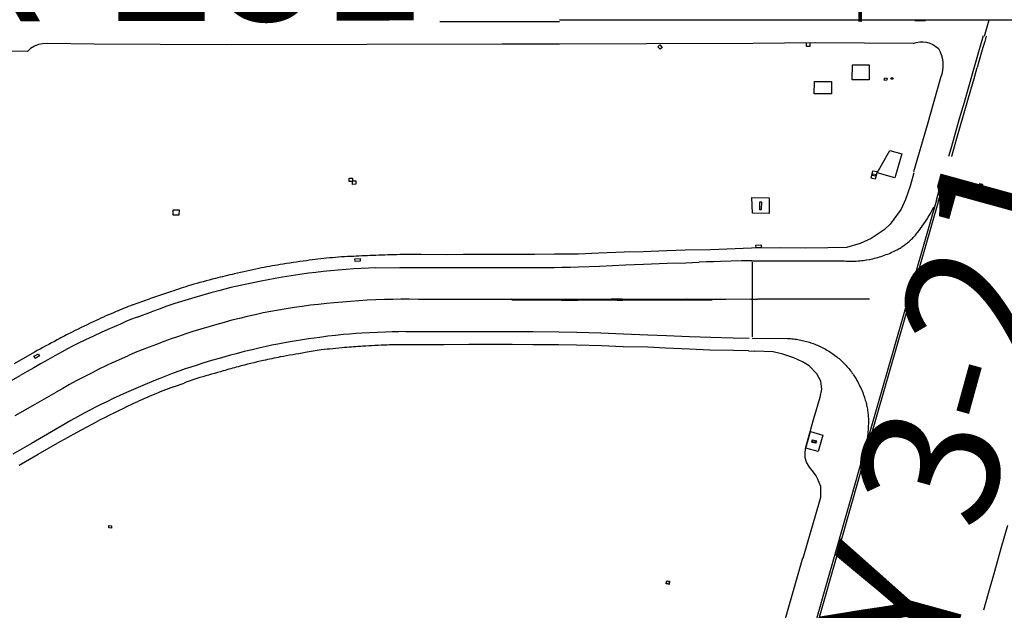
# Model space of a CAD drawing. Extents: x -6.02 to 0.02, y -6.52 to 0.01.
# Drawn here: x -1.68 to -0.96, y -3.41 to -2.98 of the extents above; entities that cross this region are included whole.
import ezdxf
from ezdxf.enums import TextEntityAlignment as Align

# ---------------------------------------------------------------- set-up
doc = ezdxf.new("R2010")
doc.units = 0
doc.header["$MEASUREMENT"] = 0
doc.layers.add('VICINITY-SC', color=251, linetype='Continuous')
doc.layers.add('VICINITY-SC_TXT', color=251, linetype='Continuous')
doc.styles.add('POP', font='swissl.ttf')

msp = doc.modelspace()

# ---------------------------------------------------------------- linework, layer by layer
at = {"layer": 'VICINITY-SC'}
for p, q in [((-0.97428, -2.99176), (-0.97089, -2.9799)), ((-1.05614, -3.09337), (-1.05584, -3.0922)), ((-1.05388, -3.09402), (-1.05614, -3.09337)), ((-1.05584, -3.0922), (-1.05356, -3.09282)), ((-1.05388, -3.09402), (-1.05356, -3.09282)), ((-1.02586, -3.09147, 0.01187), (-1.02852, -3.10138, 0.0118)), ((-1.02852, -3.10138, 0.0118), (-1.03201, -3.11088, 0.01185)), ((-1.00928, -3.11157), (-1.00659, -3.10159)), ((-1.00778, -3.112), (-1.00481, -3.10259)), ((-1.00928, -3.11157), (-1.05938, -3.28572)), ((-1.03201, -3.11088, 0.01185), (-1.03498, -3.11807, 0.01182)), ((-1.13687, -3.11288), (-1.13852, -3.1129)), ((-1.13852, -3.1129), (-1.13851, -3.11821)), ((-1.13851, -3.11821), (-1.13694, -3.11827)), ((-1.13694, -3.11827), (-1.13687, -3.11288)), ((-1.00778, -3.112), (-1.05788, -3.28615)), ((-1.03498, -3.11807, 0.01182), (-1.04322, -3.12901, 0.01177)), ((-1.0476, -3.13306, 0.01176), (-1.05708, -3.13939, 0.01173)), ((-1.04322, -3.12901, 0.01177), (-1.0476, -3.13306, 0.01176)), ((-1.05708, -3.13939, 0.01173), (-1.06507, -3.14308, 0.01168)), ((-1.17432, -3.14769, 0.01129), (-1.19272, -3.14804, 0.01134)), ((-1.14432, -3.14656, 0.0112), (-1.17432, -3.14769, 0.01129)), ((-1.12312, -3.14638, 0.01117), (-1.14432, -3.14656, 0.0112)), ((-1.10476, -3.14639, 0.0113), (-1.12312, -3.14638, 0.01117)), ((-1.08853, -3.14633, 0.01146), (-1.10476, -3.14639, 0.0113)), ((-1.07494, -3.14592, 0.01154), (-1.08853, -3.14633, 0.01146)), ((-1.06507, -3.14308, 0.01168), (-1.07494, -3.14592, 0.01154)), ((-1.3854, -3.15116, 0.01185), (-1.40105, -3.15121, 0.01183)), ((-1.36723, -3.1513, 0.01184), (-1.3854, -3.15116, 0.01185)), ((-1.35479, -3.15112, 0.01181), (-1.36723, -3.1513, 0.01184)), ((-1.33617, -3.15117, 0.01181), (-1.35479, -3.15112, 0.01181)), ((-1.32178, -3.15123, 0.01176), (-1.33617, -3.15117, 0.01181)), ((-1.30283, -3.15107, 0.01172), (-1.32178, -3.15123, 0.01176)), ((-1.28806, -3.15091, 0.01168), (-1.30283, -3.15107, 0.01172)), ((-1.27088, -3.15077, 0.01163), (-1.28806, -3.15091, 0.01168)), ((-1.25584, -3.15022, 0.01158), (-1.27088, -3.15077, 0.01163)), ((-1.23727, -3.14941, 0.01148), (-1.25584, -3.15022, 0.01158)), ((-1.22348, -3.14907, 0.01141), (-1.23727, -3.14941, 0.01148)), ((-1.20613, -3.14846, 0.01136), (-1.22348, -3.14907, 0.01141)), ((-1.19272, -3.14804, 0.01134), (-1.20613, -3.14846, 0.01136)), ((-1.41844, -3.16092), (-1.40112, -3.1606)), ((-1.40112, -3.1606), (-1.3849, -3.16057)), ((-1.3849, -3.16057), (-1.36722, -3.16051)), ((-1.36722, -3.16051), (-1.35484, -3.16051)), ((-1.35484, -3.16051), (-1.33645, -3.16056)), ((-1.33645, -3.16056), (-1.32149, -3.16051)), ((-1.32149, -3.16051), (-1.30296, -3.1607)), ((-1.27065, -3.16015), (-1.25529, -3.15952)), ((-1.25529, -3.15952), (-1.23641, -3.15878)), ((-1.23641, -3.15878), (-1.22313, -3.15826)), ((-1.22313, -3.15826), (-1.20577, -3.15753)), ((-1.20577, -3.15753), (-1.19217, -3.15713)), ((-1.19217, -3.15713), (-1.18246, -3.15678)), ((-1.1439, -3.15663), (-1.14389, -3.21113)), ((-1.59623, -3.18793), (-1.5837, -3.18338, 0.01185)), ((-1.56779, -3.17817, 0.01186), (-1.5837, -3.18338, 0.01185)), ((-1.38729, -3.18391), (-1.39416, -3.18381)), ((-1.14476, -3.18378), (-1.16307, -3.18395)), ((-1.14476, -3.18378), (-1.13983, -3.18376)), ((-1.05821, -3.18376), (-1.13983, -3.18376)), ((-1.36838, -3.18398), (-1.38729, -3.18391)), ((-1.34928, -3.18389), (-1.36838, -3.18398)), ((-1.3309, -3.18387), (-1.34928, -3.18389)), ((-1.31936, -3.18393), (-1.3309, -3.18387)), ((-1.16307, -3.18395), (-1.17297, -3.18392)), ((-1.59287, -3.19675), (-1.58241, -3.19306)), ((-1.39691, -3.20735), (-1.38131, -3.20736)), ((-1.38131, -3.20736), (-1.36831, -3.20729)), ((-1.36831, -3.20729), (-1.35055, -3.20732)), ((-1.35055, -3.20732), (-1.33751, -3.20735)), ((-1.33751, -3.20735), (-1.31949, -3.2074)), ((-1.31949, -3.2074), (-1.30359, -3.20732)), ((-1.30359, -3.20732), (-1.28507, -3.20749)), ((-1.28507, -3.20749), (-1.27187, -3.20783)), ((-1.27187, -3.20783), (-1.2544, -3.20824)), ((-1.2544, -3.20824), (-1.23766, -3.2089)), ((-1.23766, -3.2089), (-1.22005, -3.20963)), ((-1.22005, -3.20963), (-1.20643, -3.21025)), ((-1.20643, -3.21025), (-1.18954, -3.21099)), ((-1.18954, -3.21099), (-1.17413, -3.21143)), ((-1.17413, -3.21143), (-1.15762, -3.21193)), ((-1.15762, -3.21193), (-1.14605, -3.21206)), ((-1.38171, -3.21695, 0.01181), (-1.39686, -3.21696, 0.0118)), ((-1.36862, -3.21693, 0.01181), (-1.38171, -3.21695, 0.01181)), ((-1.35066, -3.21688, 0.01182), (-1.36862, -3.21693, 0.01181)), ((-1.33734, -3.21687, 0.01179), (-1.35066, -3.21688, 0.01182)), ((-1.31913, -3.21685, 0.01172), (-1.33734, -3.21687, 0.01179)), ((-1.30386, -3.21692, 0.0117), (-1.31913, -3.21685, 0.01172)), ((-1.2851, -3.21694, 0.01165), (-1.30386, -3.21692, 0.0117)), ((-1.27198, -3.21732, 0.0116), (-1.2851, -3.21694, 0.01165)), ((-1.25376, -3.21786, 0.01153), (-1.27198, -3.21732, 0.0116)), ((-1.23802, -3.21842, 0.0115), (-1.25376, -3.21786, 0.01153)), ((-1.22003, -3.21877, 0.01139), (-1.23802, -3.21842, 0.0115)), ((-1.20715, -3.21935, 0.01132), (-1.22003, -3.21877, 0.01139)), ((-1.1896, -3.2202, 0.01119), (-1.20715, -3.21935, 0.01132)), ((-1.66771, -3.2224, 0.01177), (-1.68244, -3.23085, 0.01179)), ((-1.61047, -3.2299), (-1.59915, -3.22481)), ((-1.17483, -3.22084, 0.01113), (-1.1896, -3.2202, 0.01119)), ((-1.15739, -3.22124, 0.0111), (-1.17483, -3.22084, 0.01113)), ((-1.14654, -3.22151, 0.01115), (-1.15739, -3.22124, 0.0111)), ((-1.14654, -3.22151, 0.01115), (-1.14178, -3.22157, 0.01114)), ((-1.12857, -3.22225, 0.01115), (-1.14178, -3.22157, 0.01114)), ((-1.12158, -3.22378, 0.01114), (-1.12857, -3.22225, 0.01115)), ((-1.11346, -3.22652, 0.01116), (-1.12158, -3.22378, 0.01114)), ((-1.10706, -3.22953, 0.0112), (-1.11346, -3.22652, 0.01116)), ((-1.10219, -3.23242, 0.01124), (-1.10706, -3.22953, 0.0112)), ((-1.09658, -3.23812, 0.0113), (-1.10219, -3.23242, 0.01124)), ((-1.69312, -3.24801), (-1.67804, -3.23933)), ((-1.09367, -3.24355, 0.01136), (-1.09658, -3.23812, 0.0113)), ((-1.56621, -3.24772, 0.01178), (-1.5585, -3.24489, 0.01181)), ((-1.09306, -3.24949, 0.01137), (-1.09367, -3.24355, 0.01136)), ((-1.66726, -3.26044), (-1.65189, -3.25162)), ((-1.09873, -3.27078, 0.01123), (-1.0941, -3.25533, 0.01133)), ((-1.0941, -3.25533, 0.01133), (-1.09306, -3.24949, 0.01137)), ((-1.68177, -3.26872), (-1.66726, -3.26044)), ((-1.64126, -3.27233), (-1.65519, -3.28043)), ((-1.63662, -3.28072, 0.01181), (-1.62241, -3.27325, 0.01179)), ((-1.10166, -3.28119, 0.01124), (-1.09873, -3.27078, 0.01123)), ((-1.65519, -3.28043), (-1.6699, -3.28898)), ((-1.65065, -3.28849, 0.01181), (-1.63662, -3.28072, 0.01181)), ((-1.10469, -3.29236), (-1.10132, -3.28039)), ((-1.10462, -3.2917, 0.01116), (-1.10166, -3.28119, 0.01124)), ((-1.10132, -3.28039), (-1.09234, -3.28299)), ((-1.09234, -3.28299), (-1.09571, -3.29494)), ((-1.6699, -3.28898), (-1.68359, -3.29693)), ((-1.66495, -3.29692, 0.01175), (-1.65065, -3.28849, 0.01181)), ((-1.06107, -3.29158), (-1.19759, -3.76851)), ((-1.10021, -3.288), (-1.09981, -3.28644)), ((-1.09719, -3.28887), (-1.10021, -3.288)), ((-1.09981, -3.28644), (-1.09677, -3.28727)), ((-1.09956, -3.28752), (-1.09736, -3.28805)), ((-1.09719, -3.28887), (-1.09677, -3.28727)), ((-1.05938, -3.28572), (-1.06107, -3.29158)), ((-1.05788, -3.28615), (-1.05957, -3.29201)), ((-1.67883, -3.30484, 0.01179), (-1.66495, -3.29692, 0.01175)), ((-1.05957, -3.29201), (-1.19608, -3.76894)), ((-1.10527, -3.29542, 0.01116), (-1.10462, -3.2917, 0.01116)), ((-1.10519, -3.2994, 0.01114), (-1.10527, -3.29542, 0.01116)), ((-1.09571, -3.29494), (-1.10469, -3.29236)), ((-1.10409, -3.30266, 0.01119), (-1.10519, -3.2994, 0.01114)), ((-1.10209, -3.3063, 0.01113), (-1.10409, -3.30266, 0.01119)), ((-1.09915, -3.3099, 0.01119), (-1.10209, -3.3063, 0.01113)), ((-1.09709, -3.31252, 0.01124), (-1.09915, -3.3099, 0.01119)), ((-1.09619, -3.31467, 0.01127), (-1.09709, -3.31252, 0.01124)), ((-1.09372, -3.32045, 0.01132), (-1.09619, -3.31467, 0.01127)), ((-1.09372, -3.32811, 0.01132), (-1.09372, -3.32045, 0.01132)), ((-1.09775, -3.34244, 0.0113), (-1.09372, -3.32811, 0.01132)), ((-1.10255, -3.35832, 0.01123), (-1.09775, -3.34244, 0.0113)), ((-0.95754, -3.34893, 0.01131), (-0.96226, -3.36569, 0.01126)), ((-1.10667, -3.37258, 0.01121), (-1.10255, -3.35832, 0.01123)), ((-0.96226, -3.36569, 0.01126), (-0.96698, -3.38251, 0.01122)), ((-1.10704, -3.37261), (-1.20954, -3.73011)), ((-0.96698, -3.38251, 0.01122), (-0.9716, -3.39854, 0.01115)), ((-0.9716, -3.39854, 0.01115), (-0.975, -3.41069, 0.0111))]:
    msp.add_line(p, q, dxfattribs=at)
for points in [[(-1.06538, -2.98087), (-1.06538, -2.88712), (-1.066, -2.88712), (-1.066, -2.98087), (-1.06538, -2.98087)], [(-1.06413, -2.98087), (-1.06413, -2.88712), (-1.06476, -2.88712), (-1.06475, -2.98087), (-1.06413, -2.98087)], [(-1.37171, -2.98113), (-1.36379, -2.98111), (-1.34871, -2.98109)], [(-1.34871, -2.98109), (-1.32792, -2.98107), (-1.30904, -2.98105), (-1.29119, -2.98107), (-1.28443, -2.98106)], [(-1.28446, -2.97991), (-1.21521, -2.97993), (-1.02847, -2.97994), (-0.88367, -2.97984), (-0.79036, -2.97993)], [(-1.01723, -2.98074), (-1.02078, -2.98073), (-1.02504, -2.98072)], [(-1.02642, -2.99707), (-1.0973, -2.99667), (-1.14318, -2.99709), (-1.22095, -2.99747), (-1.2844, -2.99763)], [(-1.10179, -2.99686), (-1.10183, -2.9993), (-1.1042, -2.99925), (-1.10416, -2.99689)], [(-1.02642, -2.99707), (-1.02403, -2.99636), (-1.02156, -2.99599), (-1.01907, -2.99598), (-1.0166, -2.9963), (-1.0142, -2.99698), (-1.01192, -2.99798), (-1.0098, -2.9993), (-1.00788, -3.0009)], [(-0.98156, -3.01428), (-0.9796, -3.00742), (-0.97781, -3.00126), (-0.97647, -2.99649), (-0.97503, -2.99139)], [(-0.97303, -2.9919), (-0.97411, -2.99574), (-0.97541, -3.00017), (-0.97689, -3.00517), (-0.97834, -3.01025), (-0.97966, -3.01478)], [(-1.67292, -3.00297), (-1.72092, -3.00277), (-1.75194, -3.00274)], [(-1.65835, -2.99724), (-1.66158, -2.99732), (-1.66475, -2.99795), (-1.66775, -2.99914), (-1.6705, -3.00083), (-1.67292, -3.00297)], [(-1.2844, -2.99763), (-1.32642, -2.99773), (-1.42509, -2.998), (-1.52768, -2.99812), (-1.62419, -2.99764), (-1.65835, -2.99724)], [(-1.20958, -3.00007), (-1.21105, -3.0014), (-1.21276, -2.99952), (-1.2113, -2.99819), (-1.20958, -3.00007)], [(-1.00788, -3.0009), (-1.00662, -3.00335), (-1.00565, -3.00595), (-1.00498, -3.00863), (-1.00462, -3.01138), (-1.00457, -3.01415), (-1.00483, -3.0169), (-1.00541, -3.01961), (-1.00629, -3.02223)], [(-1.05853, -3.02368), (-1.0708, -3.02358), (-1.07073, -3.01267), (-1.05845, -3.01276), (-1.05853, -3.02368)], [(-1.0002, -3.07934), (-0.99862, -3.07381), (-0.99564, -3.06342), (-0.99239, -3.05202), (-0.98889, -3.03986), (-0.98574, -3.02871), (-0.98304, -3.01939), (-0.98156, -3.01428)], [(-0.99822, -3.07954), (-0.99819, -3.07941), (-0.99444, -3.06628), (-0.98959, -3.04945), (-0.98595, -3.03683), (-0.98191, -3.02278), (-0.97966, -3.01478)], [(-1.0859, -3.02498), (-1.08594, -3.03392), (-1.09851, -3.03385), (-1.09846, -3.02493), (-1.0859, -3.02498)], [(-1.0474, -3.02398), (-1.04712, -3.02228), (-1.04542, -3.02257), (-1.0457, -3.02426), (-1.0474, -3.02398)], [(-1.04249, -3.02313), (-1.0424, -3.02222), (-1.04111, -3.02234), (-1.0412, -3.02325), (-1.04249, -3.02313)], [(-1.00629, -3.02223), (-1.01622, -3.05668), (-1.02599, -3.09084)], [(-1.05257, -3.09162), (-1.04341, -3.07513), (-1.03466, -3.07765), (-1.03972, -3.0953), (-1.05257, -3.09162)], [(-1.05405, -3.09608), (-1.05688, -3.09532), (-1.05567, -3.08998), (-1.05272, -3.09065), (-1.05405, -3.09608)], [(-1.4381, -3.09536), (-1.43549, -3.09533), (-1.43547, -3.0973), (-1.43313, -3.09728), (-1.43309, -3.09992), (-1.43566, -3.09994), (-1.43568, -3.09785), (-1.43808, -3.09788), (-1.4381, -3.09536)], [(-0.97632, -3.1017), (-0.97812, -3.10119), (-0.97795, -3.10059), (-0.97615, -3.1011), (-0.97632, -3.1017)], [(-0.97598, -3.1005), (-0.97778, -3.09999), (-0.9776, -3.09939), (-0.97581, -3.0999), (-0.97598, -3.1005)], [(-1.13154, -3.1098), (-1.13141, -3.12116), (-1.14359, -3.12105), (-1.14404, -3.10959), (-1.13154, -3.1098)], [(-1.56636, -3.11847), (-1.56219, -3.11861), (-1.56233, -3.1225), (-1.56649, -3.12236), (-1.56636, -3.11847)], [(-1.02329, -3.13529), (-1.02207, -3.13371), (-1.02087, -3.1321), (-1.0197, -3.13048), (-1.01856, -3.12883), (-1.01744, -3.12717), (-1.01636, -3.12548), (-1.01531, -3.12378), (-1.01428, -3.12206), (-1.01329, -3.12032), (-1.01233, -3.11856), (-1.01122, -3.11645)], [(-1.03874, -3.14801), (-1.03801, -3.14763), (-1.03729, -3.14723), (-1.03658, -3.14683), (-1.03587, -3.14641), (-1.03518, -3.14598), (-1.03449, -3.14554), (-1.03381, -3.14508), (-1.03313, -3.14462), (-1.03247, -3.14414), (-1.03181, -3.14365), (-1.03116, -3.14315), (-1.03052, -3.14264), (-1.02989, -3.14211), (-1.02927, -3.14158), (-1.02865, -3.14104), (-1.02805, -3.14048), (-1.02746, -3.13991), (-1.02688, -3.13934), (-1.0263, -3.13875), (-1.02574, -3.13816), (-1.02519, -3.13755), (-1.02465, -3.13693), (-1.02412, -3.13631), (-1.02329, -3.13529)], [(-1.42998, -3.15402), (-1.42989, -3.15601), (-1.43373, -3.1563), (-1.4338, -3.15432), (-1.42998, -3.15402)], [(-1.07671, -3.15586), (-1.07545, -3.15593), (-1.07418, -3.15598), (-1.07291, -3.15601), (-1.07164, -3.15601), (-1.07038, -3.156), (-1.06911, -3.15596), (-1.06784, -3.1559), (-1.06658, -3.15582), (-1.06532, -3.15572), (-1.06405, -3.15559), (-1.0628, -3.15544), (-1.06154, -3.15527), (-1.06029, -3.15508), (-1.05817, -3.15471)], [(-1.05817, -3.15471), (-1.05692, -3.15446), (-1.05568, -3.15418), (-1.05445, -3.15389), (-1.05322, -3.15358), (-1.052, -3.15324), (-1.05079, -3.15288), (-1.04958, -3.1525), (-1.04837, -3.1521), (-1.04718, -3.15168), (-1.04599, -3.15124), (-1.04481, -3.15078), (-1.04364, -3.15029), (-1.04247, -3.14979), (-1.04132, -3.14927), (-1.04017, -3.14872), (-1.03874, -3.14801)], [(-1.43454, -3.16169), (-1.44026, -3.16209), (-1.44598, -3.16256), (-1.4517, -3.16309)], [(-1.41844, -3.16092), (-1.42381, -3.16112), (-1.42917, -3.16138), (-1.43454, -3.16169)], [(-1.30296, -3.1607), (-1.2981, -3.16068), (-1.29324, -3.16064), (-1.28838, -3.16057)], [(-1.28838, -3.16057), (-1.28247, -3.16046), (-1.27656, -3.16032), (-1.27065, -3.16015)], [(-1.16684, -3.15624), (-1.17205, -3.15641), (-1.17726, -3.15659), (-1.18246, -3.15678)], [(-1.14404, -3.15571), (-1.15164, -3.15585), (-1.15924, -3.15603), (-1.16684, -3.15624)], [(-1.14431, -3.15575), (-1.07672, -3.15585), (-1.07671, -3.15586)], [(-1.48667, -3.16768), (-1.49191, -3.16858), (-1.49714, -3.16953), (-1.50236, -3.17053)], [(-1.46756, -3.1648), (-1.47395, -3.16566), (-1.48032, -3.16662), (-1.48667, -3.16768)], [(-1.4517, -3.16309), (-1.45699, -3.16359), (-1.46228, -3.16416), (-1.46756, -3.1648)], [(-1.51983, -3.17422), (-1.5243, -3.17532), (-1.52876, -3.17645), (-1.53322, -3.17761)], [(-1.50236, -3.17053), (-1.5082, -3.1717), (-1.51402, -3.17293), (-1.51983, -3.17422)], [(-1.55076, -3.18241), (-1.55561, -3.18385), (-1.56044, -3.18535), (-1.56526, -3.18692)], [(-1.53322, -3.17761), (-1.53908, -3.17917), (-1.54492, -3.18076), (-1.55076, -3.18241)], [(-1.39416, -3.18381), (-1.40019, -3.18379), (-1.40622, -3.18385), (-1.41226, -3.18399)], [(-1.31933, -3.18359), (-1.30717, -3.1836), (-1.29627, -3.18361), (-1.28363, -3.18365), (-1.27067, -3.18367), (-1.25753, -3.18361), (-1.24676, -3.18359), (-1.23866, -3.18358)], [(-1.23866, -3.18358), (-1.22435, -3.18362), (-1.2091, -3.1836), (-1.19076, -3.18358), (-1.17304, -3.1836)], [(-1.56526, -3.18692), (-1.57101, -3.18888), (-1.57672, -3.19093), (-1.58241, -3.19306)], [(-1.48406, -3.19083), (-1.48967, -3.19177), (-1.49526, -3.19277), (-1.50085, -3.19381)], [(-1.46625, -3.1882), (-1.4722, -3.18902), (-1.47813, -3.1899), (-1.48406, -3.19083)], [(-1.44887, -3.18643), (-1.45466, -3.187), (-1.46046, -3.18759), (-1.46625, -3.1882)], [(-1.43107, -3.18485), (-1.437, -3.18535), (-1.44294, -3.18588), (-1.44887, -3.18643)], [(-1.41226, -3.18399), (-1.41853, -3.1842), (-1.4248, -3.18449), (-1.43107, -3.18485)], [(-1.31924, -3.18429), (-1.30772, -3.1843), (-1.29634, -3.1843), (-1.28309, -3.18438), (-1.27119, -3.18437), (-1.25831, -3.1843), (-1.24231, -3.18433), (-1.23814, -3.18434)], [(-1.23814, -3.18434), (-1.2244, -3.18431), (-1.20894, -3.18429), (-1.19503, -3.18427), (-1.17956, -3.1843), (-1.17304, -3.18428)], [(-1.59287, -3.19675), (-1.59689, -3.19842), (-1.60091, -3.20012), (-1.60492, -3.20184)], [(-1.51817, -3.19772), (-1.5237, -3.19915), (-1.5292, -3.20065), (-1.53468, -3.20223)], [(-1.50085, -3.19381), (-1.50665, -3.19503), (-1.51242, -3.19633), (-1.51817, -3.19772)], [(-1.60492, -3.20184), (-1.60959, -3.20387), (-1.61426, -3.20593), (-1.61891, -3.20802)], [(-1.53468, -3.20223), (-1.54051, -3.20385), (-1.5463, -3.20555), (-1.55207, -3.20734)], [(-1.61891, -3.20802), (-1.62465, -3.21063), (-1.63036, -3.21333), (-1.63602, -3.21611)], [(-1.55207, -3.20734), (-1.55735, -3.20906), (-1.56261, -3.21085), (-1.56784, -3.21271)], [(-1.45935, -3.21159), (-1.46359, -3.21211), (-1.46781, -3.21268), (-1.47203, -3.2133)], [(-1.44223, -3.20953), (-1.44795, -3.21012), (-1.45366, -3.21081), (-1.45935, -3.21159)], [(-1.42866, -3.20854), (-1.43319, -3.20881), (-1.43771, -3.20914), (-1.44223, -3.20953)], [(-1.41154, -3.20772), (-1.41725, -3.20795), (-1.42296, -3.20822), (-1.42866, -3.20854)], [(-1.39691, -3.20735), (-1.40179, -3.20744), (-1.40666, -3.20756), (-1.41154, -3.20772)], [(-1.14391, -3.21221), (-1.11811, -3.21233), (-1.11811, -3.21233)], [(-1.11811, -3.21233), (-1.11702, -3.21239), (-1.11593, -3.21247), (-1.11484, -3.21257), (-1.11375, -3.21268), (-1.11266, -3.21282), (-1.11158, -3.21297), (-1.1105, -3.21315), (-1.10942, -3.21334), (-1.10835, -3.21355), (-1.10727, -3.21378), (-1.10621, -3.21403), (-1.10515, -3.2143), (-1.10409, -3.21458), (-1.10304, -3.21489), (-1.10199, -3.21521), (-1.10095, -3.21555), (-1.09922, -3.21616)], [(-1.63602, -3.21611), (-1.63987, -3.21805), (-1.6437, -3.22004), (-1.64752, -3.22206)], [(-1.58411, -3.21875), (-1.58914, -3.22073), (-1.59415, -3.22275), (-1.59915, -3.22481)], [(-1.56784, -3.21271), (-1.57328, -3.21467), (-1.5787, -3.21669), (-1.58411, -3.21875)], [(-1.50302, -3.21922), (-1.50884, -3.22058), (-1.51465, -3.22202), (-1.52043, -3.22354)], [(-1.49003, -3.21653), (-1.49437, -3.21738), (-1.4987, -3.21828), (-1.50302, -3.21922)], [(-1.47203, -3.2133), (-1.47805, -3.21428), (-1.48405, -3.21535), (-1.49003, -3.21653)], [(-1.09922, -3.21616), (-1.0982, -3.21655), (-1.09718, -3.21696), (-1.09617, -3.21738), (-1.09517, -3.21782), (-1.09418, -3.21828), (-1.09319, -3.21876), (-1.09221, -3.21925), (-1.09125, -3.21976), (-1.09029, -3.22029), (-1.08934, -3.22083), (-1.0884, -3.22139), (-1.08746, -3.22197), (-1.08654, -3.22257), (-1.08563, -3.22317), (-1.08473, -3.2238), (-1.08365, -3.22458)], [(-1.66478, -3.2235), (-1.66394, -3.22501), (-1.66718, -3.22696), (-1.66811, -3.22541), (-1.66478, -3.2235)], [(-1.64752, -3.22206), (-1.65277, -3.22499), (-1.65802, -3.22794), (-1.66327, -3.2309)], [(-1.53289, -3.22692), (-1.53852, -3.22856), (-1.54414, -3.23026), (-1.54973, -3.23203)], [(-1.52043, -3.22354), (-1.5246, -3.22463), (-1.52875, -3.22576), (-1.53289, -3.22692)], [(-1.08365, -3.22458), (-1.08284, -3.2252), (-1.08203, -3.22583), (-1.08124, -3.22647), (-1.08046, -3.22712), (-1.07969, -3.22779), (-1.07893, -3.22848), (-1.07818, -3.22917), (-1.07745, -3.22988), (-1.07673, -3.23061), (-1.07602, -3.23134), (-1.07532, -3.23209), (-1.07464, -3.23285), (-1.07397, -3.23362), (-1.07331, -3.2344), (-1.07267, -3.23519), (-1.07204, -3.236), (-1.07143, -3.23682), (-1.07083, -3.23764), (-1.07024, -3.23848), (-1.06967, -3.23932), (-1.06866, -3.24091)], [(-1.66327, -3.2309), (-1.6682, -3.2337), (-1.67312, -3.23651), (-1.67804, -3.23933)], [(-1.61047, -3.2299), (-1.61557, -3.23237), (-1.62064, -3.23491), (-1.62567, -3.23753)], [(-1.54973, -3.23203), (-1.55368, -3.23332), (-1.55761, -3.23464), (-1.56153, -3.23601)], [(-1.62567, -3.23753), (-1.62954, -3.23945), (-1.63339, -3.24141), (-1.63722, -3.24342)], [(-1.56153, -3.23601), (-1.56643, -3.23779), (-1.57131, -3.23963), (-1.57616, -3.24154)], [(-1.06866, -3.24091), (-1.06803, -3.24196), (-1.06741, -3.24301), (-1.06682, -3.24408), (-1.06624, -3.24516), (-1.06568, -3.24625), (-1.06515, -3.24734), (-1.06463, -3.24845), (-1.06413, -3.24956), (-1.06365, -3.25069), (-1.06319, -3.25182), (-1.06275, -3.25296), (-1.06233, -3.2541), (-1.06184, -3.25552)], [(-1.63722, -3.24342), (-1.64215, -3.24609), (-1.64704, -3.24882), (-1.65189, -3.25162)], [(-1.5853, -3.24535), (-1.59036, -3.2475), (-1.59541, -3.24966), (-1.60045, -3.25184)], [(-1.57616, -3.24154), (-1.57944, -3.24287), (-1.58237, -3.24411), (-1.5853, -3.24535)], [(-1.60045, -3.25184), (-1.60532, -3.25402), (-1.61016, -3.25625), (-1.61498, -3.25854)], [(-1.06184, -3.25552), (-1.06154, -3.25644), (-1.06126, -3.25737), (-1.06099, -3.2583), (-1.06074, -3.25924), (-1.06051, -3.26018), (-1.06029, -3.26112), (-1.06009, -3.26207), (-1.05991, -3.26302), (-1.05974, -3.26397), (-1.05959, -3.26493), (-1.05946, -3.26589), (-1.05935, -3.26685), (-1.05925, -3.26781), (-1.05916, -3.26877), (-1.0591, -3.26974), (-1.05905, -3.27071), (-1.05902, -3.27167), (-1.059, -3.27327)], [(-1.61498, -3.25854), (-1.6188, -3.26041), (-1.62261, -3.26231), (-1.62639, -3.26425)], [(-1.62639, -3.26425), (-1.6314, -3.26685), (-1.63636, -3.26954), (-1.64126, -3.27233)], [(-1.059, -3.27327), (-1.05902, -3.27472), (-1.05906, -3.27616), (-1.05913, -3.27761), (-1.05923, -3.27905), (-1.05934, -3.2805), (-1.05949, -3.28194), (-1.05966, -3.28337), (-1.05996, -3.28555)], [(-1.09673, -3.28735), (-1.09979, -3.28662), (-1.1002, -3.28813), (-1.09741, -3.28845), (-1.09673, -3.28735)], [(-1.61159, -3.35069), (-1.61352, -3.35049), (-1.61334, -3.34883), (-1.61141, -3.34903), (-1.61159, -3.35069)], [(-1.20468, -3.39168), (-1.20668, -3.39105), (-1.20613, -3.38928), (-1.20413, -3.3899), (-1.20468, -3.39168)], [(-1.20441, -3.39183), (-1.20658, -3.39153), (-1.20625, -3.38913), (-1.20408, -3.38943), (-1.20441, -3.39183)]]:
    msp.add_lwpolyline(points, dxfattribs=at)
at = {"layer": 'VICINITY-SC', "elevation": 0.01117}
msp.add_lwpolyline([(-1.13739, -3.14418), (-1.13729, -3.14625), (-1.14097, -3.14625), (-1.14118, -3.1443), (-1.13739, -3.14418)], dxfattribs=at)
at = {"layer": 'VICINITY-SC'}
for centre, radius, start, end in [((-1.42161, -3.4806), 0.3284, 95.37937, 98.3303), ((-1.42161, -3.4806), 0.3284, 92.32252, 95.37937), ((-1.37143, -4.40109), 1.25023, 92.16158, 92.91083), ((-1.37143, -4.40109), 1.25023, 91.35745, 92.16158), ((-1.38742, -3.73259), 0.58305, 101.52552, 103.30982), ((-1.40411, -3.66808), 0.51653, 99.40116, 101.14184), ((-1.40411, -3.66808), 0.51653, 97.23863, 99.40116), ((-1.4605, -3.48273), 0.32291, 103.45384, 106.76678), ((-1.38742, -3.73259), 0.58305, 103.30982, 104.72569), ((-1.4605, -3.48273), 0.32291, 106.76678, 109.40566), ((-1.42097, -3.63414), 0.47939, 111.44423, 112.98577), ((-1.42097, -3.63414), 0.47939, 112.98577, 114.89681), ((-1.43547, -3.60929), 0.45075, 114.55453, 117.01497), ((-1.43547, -3.60929), 0.45075, 117.01497, 118.57172), ((-1.4894, -3.53334), 0.35843, 116.80661, 119.83197), ((-1.3837, -3.88052), 0.66396, 94.98051, 96.46041), ((-1.3837, -3.88052), 0.66396, 93.83736, 94.98051), ((-1.39447, -3.73554), 0.51858, 91.73672, 93.72232), ((-1.39447, -3.73554), 0.51858, 90.26421, 91.73672), ((-1.39603, -3.69614), 0.47921, 101.09887, 102.59972), ((-1.18119, -4.92636), 1.72796, 99.62697, 100.23672), ((-1.18119, -4.92636), 1.72796, 99.23188, 99.62697), ((-0.62789, -6.41721), 3.30657, 105.63526, 105.83074), ((-1.39603, -3.69614), 0.47921, 102.59972, 104.87629), ((-1.12763, -4.48513), 1.31295, 108.62564, 109.15744), ((-0.62789, -6.41721), 3.30657, 105.83074, 106.13816), ((-1.4474, -3.57413, 0.01179), 0.34736, 110.00156, 115.47915), ((-1.28557, -3.91967, 0.01179), 0.72891, 115.27815, 117.52338)]:
    msp.add_arc(centre, radius, start, end, dxfattribs=at)

# ---------------------------------------------------------------- texts
at = {"layer": 'VICINITY-SC_TXT', "style": 'POP'}
for s, rotation, p in [('RUNWAY 10R-28L', 0.13391, (-1.93702, -2.98163)), ('RUNWAY 3-21', 74.62281, (-1.0168, -3.50718))]:
    msp.add_text(s, height=0.1, rotation=rotation, dxfattribs=at).set_placement(p, align=Align.CENTER)

doc.saveas('drawing.dxf')
